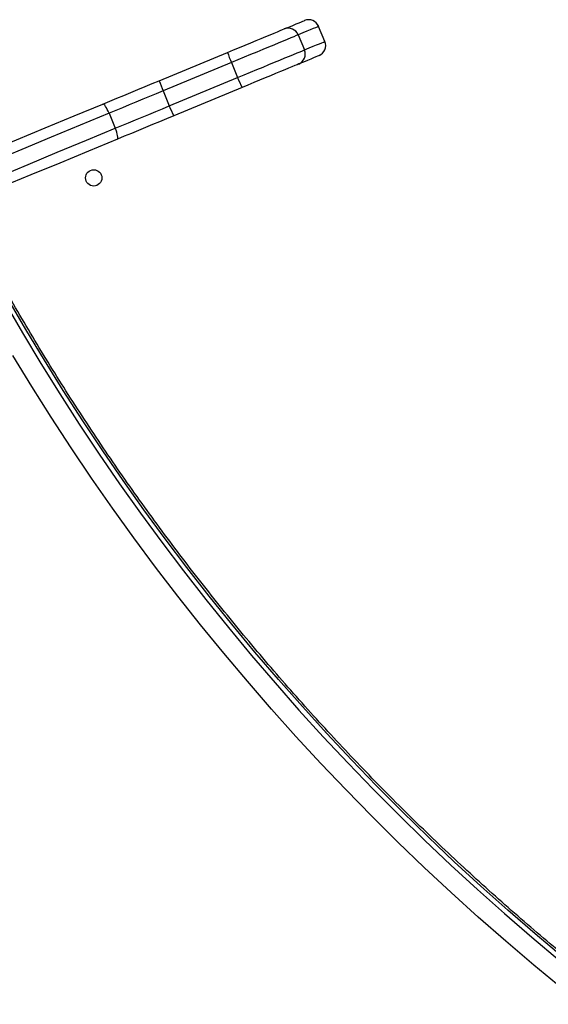
# Model space of a CAD drawing. Units: millimetres. Extents: x -10349 to 10607, y -7911 to 7904.
# Drawn here: x -5266 to -4974, y -2044 to -1499 of the extents above; entities that cross this region are included whole.
import ezdxf

# ---------------------------------------------------------------- set-up
doc = ezdxf.new("R2010")
doc.units = ezdxf.units.MM

# ---------------------------------------------------------------- blocks, each defined once
blk = doc.blocks.new('005446')
at = {"color": 7, "linetype": 'Continuous', "lineweight": 25}
for p, q in [((-5111.98, -1507.78), (-5108.54, -1516.09)), ((-5097.17, -1511.39), (-5100.62, -1503.07)), ((-5188.84, -1533.12), (-5151.04, -1517.46)), ((-5148.9, -1523.07), (-5186.7, -1538.73)), ((-5148.9, -1523.07), (-5145.45, -1531.39)), ((-5183.26, -1547.04), (-5145.45, -1531.39)), ((-5186.7, -1538.73), (-5183.26, -1547.04)), ((-5143, -1536.86), (-5180.81, -1552.52)), ((-5216.61, -1551.12), (-5213.17, -1559.43)), ((-5253.8, -1559.92), (-5253.76, -1560.01)), ((-5245.72, -1579.41), (-5245.69, -1579.51))]:
    blk.add_line(p, q, dxfattribs=at)
at = {"color": 7, "linetype": 'Continuous', "lineweight": 25, "flags": 128}
for points in [[(-5119.66, -1504.47), (-5117.12, -1503.41), (-5114.89, -1502.49), (-5113, -1501.71), (-5111.43, -1501.06), (-5110.19, -1500.54), (-5109.29, -1500.17), (-5108.71, -1499.93), (-5108.46, -1499.83), (-5108.45, -1499.82)], [(-5151.04, -1517.46), (-5147.76, -1516.11), (-5144.51, -1514.76), (-5141.32, -1513.44), (-5138.22, -1512.16), (-5135.26, -1510.93), (-5132.46, -1509.77), (-5129.85, -1508.69), (-5127.46, -1507.7), (-5125.32, -1506.81), (-5123.46, -1506.04), (-5121.88, -1505.38), (-5120.61, -1504.86), (-5119.66, -1504.47)], [(-5111.98, -1507.78), (-5113, -1508.2), (-5114.35, -1508.76), (-5116.02, -1509.45), (-5117.98, -1510.27), (-5120.23, -1511.2), (-5122.73, -1512.23), (-5125.47, -1513.37), (-5128.43, -1514.59), (-5131.56, -1515.89), (-5134.85, -1517.25), (-5138.26, -1518.66), (-5141.76, -1520.11), (-5145.32, -1521.59), (-5148.9, -1523.07)], [(-5145.45, -1531.39), (-5141.87, -1529.9), (-5138.31, -1528.43), (-5134.81, -1526.98), (-5131.4, -1525.57), (-5128.12, -1524.2), (-5124.98, -1522.91), (-5122.03, -1521.68), (-5119.29, -1520.55), (-5116.78, -1519.51), (-5114.54, -1518.58), (-5112.57, -1517.77), (-5110.91, -1517.08), (-5109.56, -1516.52), (-5108.54, -1516.09)], [(-5100.42, -1519.23), (-5100.43, -1519.23), (-5100.67, -1519.33), (-5101.25, -1519.57), (-5102.16, -1519.95), (-5103.4, -1520.46), (-5104.96, -1521.11), (-5106.86, -1521.89), (-5109.08, -1522.81), (-5111.62, -1523.87)], [(-5111.62, -1523.87), (-5112.57, -1524.26), (-5113.84, -1524.79), (-5115.42, -1525.44), (-5117.29, -1526.21), (-5119.43, -1527.1), (-5121.82, -1528.09), (-5124.42, -1529.17), (-5127.23, -1530.33), (-5130.19, -1531.56), (-5133.28, -1532.84), (-5136.47, -1534.16), (-5139.72, -1535.51), (-5143, -1536.86)], [(-5220.04, -1546.04), (-5216.18, -1544.45), (-5212.31, -1542.84), (-5208.42, -1541.23), (-5204.52, -1539.62), (-5200.61, -1538), (-5196.69, -1536.37), (-5192.77, -1534.75), (-5188.84, -1533.12)], [(-5186.7, -1538.73), (-5190.46, -1540.29), (-5194.23, -1541.85), (-5197.98, -1543.4), (-5201.73, -1544.96), (-5205.48, -1546.51), (-5209.2, -1548.05), (-5212.92, -1549.59), (-5216.61, -1551.12)], [(-5573.22, -1692.34), (-5557.46, -1685.81), (-5541.63, -1679.25), (-5525.73, -1672.67), (-5509.78, -1666.06), (-5493.77, -1659.43), (-5477.72, -1652.78), (-5461.62, -1646.11), (-5445.5, -1639.43), (-5429.35, -1632.74), (-5413.17, -1626.04), (-5396.99, -1619.34), (-5380.8, -1612.63), (-5364.61, -1605.93), (-5348.43, -1599.22), (-5332.26, -1592.53), (-5316.11, -1585.84), (-5299.99, -1579.16), (-5283.91, -1572.5), (-5267.86, -1565.85), (-5251.86, -1559.23), (-5235.92, -1552.62), (-5220.04, -1546.04)], [(-5216.61, -1551.12), (-5217.08, -1550.05), (-5217.58, -1549.03), (-5218.08, -1548.12), (-5218.57, -1547.34), (-5219.02, -1546.72), (-5219.43, -1546.29), (-5219.77, -1546.06), (-5220.04, -1546.04)], [(-5216.61, -1551.12), (-5232.61, -1557.74), (-5248.66, -1564.39), (-5264.77, -1571.07), (-5280.93, -1577.76), (-5297.13, -1584.47), (-5313.36, -1591.19), (-5329.62, -1597.93), (-5345.9, -1604.67), (-5362.19, -1611.42), (-5378.49, -1618.17), (-5394.8, -1624.93), (-5411.09, -1631.68), (-5427.38, -1638.42), (-5443.64, -1645.16), (-5459.88, -1651.88), (-5476.08, -1658.59), (-5492.25, -1665.29), (-5508.37, -1671.97), (-5524.43, -1678.62), (-5540.44, -1685.25), (-5556.38, -1691.86), (-5572.25, -1698.43)], [(-5213.17, -1559.43), (-5209.47, -1557.9), (-5205.76, -1556.37), (-5202.03, -1554.82), (-5198.29, -1553.27), (-5194.54, -1551.72), (-5190.78, -1550.16), (-5187.02, -1548.6), (-5183.26, -1547.04)], [(-5180.81, -1552.52), (-5184.73, -1554.15), (-5188.65, -1555.77), (-5192.57, -1557.4), (-5196.48, -1559.02), (-5200.39, -1560.63), (-5204.27, -1562.24), (-5208.15, -1563.85), (-5212, -1565.44)], [(-5568.8, -1706.74), (-5552.94, -1700.17), (-5537, -1693.57), (-5520.99, -1686.94), (-5504.92, -1680.28), (-5488.8, -1673.61), (-5472.64, -1666.91), (-5456.43, -1660.2), (-5440.2, -1653.47), (-5423.93, -1646.73), (-5407.65, -1639.99), (-5391.35, -1633.24), (-5375.05, -1626.49), (-5358.75, -1619.73), (-5342.45, -1612.99), (-5326.17, -1606.24), (-5309.91, -1599.51), (-5293.68, -1592.78), (-5277.48, -1586.07), (-5261.33, -1579.38), (-5245.22, -1572.71), (-5229.16, -1566.06), (-5213.17, -1559.43)], [(-5212, -1565.44), (-5211.82, -1565.25), (-5211.74, -1564.84), (-5211.76, -1564.25), (-5211.87, -1563.49), (-5212.08, -1562.59), (-5212.37, -1561.59), (-5212.74, -1560.52), (-5213.17, -1559.43)], [(-5212, -1565.44), (-5227.88, -1572.02), (-5243.83, -1578.63), (-5259.83, -1585.25), (-5275.87, -1591.9), (-5291.96, -1598.56), (-5308.08, -1605.24), (-5324.23, -1611.93), (-5340.39, -1618.63), (-5356.58, -1625.33), (-5372.76, -1632.03), (-5388.95, -1638.74), (-5405.14, -1645.44), (-5421.31, -1652.14), (-5437.46, -1658.83), (-5453.59, -1665.51), (-5469.68, -1672.18), (-5485.73, -1678.83), (-5501.74, -1685.46), (-5517.7, -1692.07), (-5533.59, -1698.65), (-5549.42, -1705.21), (-5565.18, -1711.74)], [(-5274.44, -1655.45), (-5264.5, -1672.56), (-5254.29, -1689.54), (-5243.8, -1706.38), (-5233.05, -1723.08), (-5222.03, -1739.63), (-5210.75, -1756.03), (-5199.21, -1772.28), (-5187.42, -1788.36), (-5175.38, -1804.28), (-5163.09, -1820.02), (-5150.55, -1835.59), (-5137.78, -1850.97), (-5124.77, -1866.17), (-5111.53, -1881.18), (-5098.07, -1895.99), (-5084.38, -1910.6), (-5070.47, -1925), (-5056.35, -1939.2), (-5042.02, -1953.18), (-5027.48, -1966.94), (-5012.75, -1980.48), (-4997.81, -1993.8), (-4982.69, -2006.88), (-4967.38, -2019.72)], [(-4965.96, -2035.13), (-4981.59, -2022.23), (-4997.04, -2009.09), (-5012.29, -1995.71), (-5027.34, -1982.1), (-5042.19, -1968.26), (-5056.83, -1954.19), (-5071.26, -1939.9), (-5085.48, -1925.39), (-5099.47, -1910.67), (-5113.24, -1895.75), (-5126.78, -1880.62), (-5140.08, -1865.29), (-5153.15, -1849.78), (-5165.97, -1834.07), (-5178.55, -1818.18), (-5190.88, -1802.11), (-5202.95, -1785.87), (-5214.76, -1769.46), (-5226.31, -1752.89), (-5237.6, -1736.16), (-5248.61, -1719.28), (-5259.36, -1702.26), (-5269.83, -1685.09)]]:
    blk.add_lwpolyline(points, dxfattribs=at)
at = {"color": 8, "linetype": 'Continuous', "lineweight": 25, "flags": 128}
for points in [[(-5100.62, -1503.07), (-5100.63, -1503.08), (-5100.87, -1503.18), (-5101.46, -1503.42), (-5102.38, -1503.8), (-5103.64, -1504.32), (-5105.23, -1504.98), (-5107.15, -1505.78), (-5109.4, -1506.71), (-5111.98, -1507.78)], [(-5108.54, -1516.09), (-5105.96, -1515.02), (-5103.7, -1514.09), (-5101.78, -1513.3), (-5100.19, -1512.64), (-5098.94, -1512.12), (-5098.02, -1511.74), (-5097.43, -1511.49), (-5097.18, -1511.39), (-5097.17, -1511.39)], [(-4965.48, -2017.86), (-4980.79, -2005.02), (-4995.92, -1991.93), (-5010.85, -1978.62), (-5025.59, -1965.08), (-5040.12, -1951.32), (-5054.46, -1937.34), (-5068.58, -1923.14), (-5082.48, -1908.74), (-5096.17, -1894.13), (-5109.64, -1879.32), (-5122.88, -1864.31), (-5135.88, -1849.11), (-5148.66, -1833.73), (-5161.19, -1818.16), (-5173.48, -1802.42), (-5185.52, -1786.5), (-5197.32, -1770.42), (-5208.85, -1754.17), (-5220.13, -1737.77), (-5231.15, -1721.22), (-5241.91, -1704.52), (-5252.39, -1687.68), (-5262.61, -1670.7), (-5272.55, -1653.59)]]:
    blk.add_lwpolyline(points, dxfattribs=at)
at = {"color": 7, "linetype": 'Continuous', "lineweight": 25}
blk.add_circle((-5225.09, -1586.85), 4.5, dxfattribs=at)
for centre, radius, start, end in [((-5106.16, -1505.37), 6, 22.5, 112.5), ((-5117.48, -1509.96), 5.92, 21.6742, 111.6476), ((-5102.71, -1513.68), 6, 292.5, 22.5), ((-5099.79, -1501.1), 53.8, 197.709, 204.105), ((-5113.97, -1518.44), 5.92, 293.3574, 23.3219), ((-5137.49, -1516.72), 53.91, 197.7115, 204.0938), ((-5094.8, -1512.02), 54.23, 200.9222, 207.2676), ((-5132.6, -1527.68), 54.24, 200.9228, 207.267)]:
    blk.add_arc(centre, radius, start, end, dxfattribs=at)
blk.add_open_spline([(-4733.97, -2169.83), (-4735.13, -2169.23), (-4741.79, -2165.79), (-4753.88, -2159.34), (-4770.19, -2150.38), (-4786.39, -2141.16), (-4802.47, -2131.69), (-4818.44, -2121.98), (-4834.29, -2112.02), (-4850.01, -2101.82), (-4865.6, -2091.39), (-4881.06, -2080.72), (-4896.38, -2069.83), (-4911.55, -2058.7), (-4926.58, -2047.35), (-4941.45, -2035.78), (-4956.18, -2023.99), (-4970.74, -2011.98), (-4985.13, -1999.76), (-4999.36, -1987.33), (-5013.42, -1974.7), (-5027.3, -1961.87), (-5041, -1948.84), (-5054.52, -1935.61), (-5067.85, -1922.2), (-5080.99, -1908.59), (-5093.94, -1894.81), (-5106.69, -1880.84), (-5119.23, -1866.7), (-5131.57, -1852.39), (-5143.71, -1837.91), (-5155.63, -1823.27), (-5167.33, -1808.47), (-5178.82, -1793.51), (-5190.08, -1778.4), (-5201.12, -1763.14), (-5211.93, -1747.75), (-5222.51, -1732.21), (-5232.86, -1716.54), (-5242.97, -1700.74), (-5252.84, -1684.82), (-5262.47, -1668.77), (-5271.85, -1652.61), (-5280.98, -1636.34), (-5289.86, -1619.96), (-5295.94, -1608.4), (-5299.04, -1602.31), (-5299.34, -1601.73)], degree=3, knots=[0, 0, 0, 0, 0.00489, 0.027977, 0.051064, 0.07415, 0.097237, 0.120323, 0.143409, 0.166495, 0.189581, 0.212668, 0.235754, 0.25884, 0.281926, 0.305011, 0.328097, 0.351183, 0.374269, 0.397355, 0.420441, 0.443526, 0.466612, 0.489698, 0.512783, 0.535869, 0.558955, 0.58204, 0.605126, 0.628212, 0.651297, 0.674383, 0.697469, 0.720554, 0.74364, 0.766726, 0.789811, 0.812897, 0.835983, 0.859068, 0.882154, 0.90524, 0.928326, 0.951412, 0.974498, 0.997584, 1, 1, 1, 1], dxfattribs=at)

msp = doc.modelspace()

# ---------------------------------------------------------------- block references
at = {"ltscale": 100}
msp.add_blockref('005446', (0, 0), dxfattribs=at)

doc.saveas('drawing.dxf')
